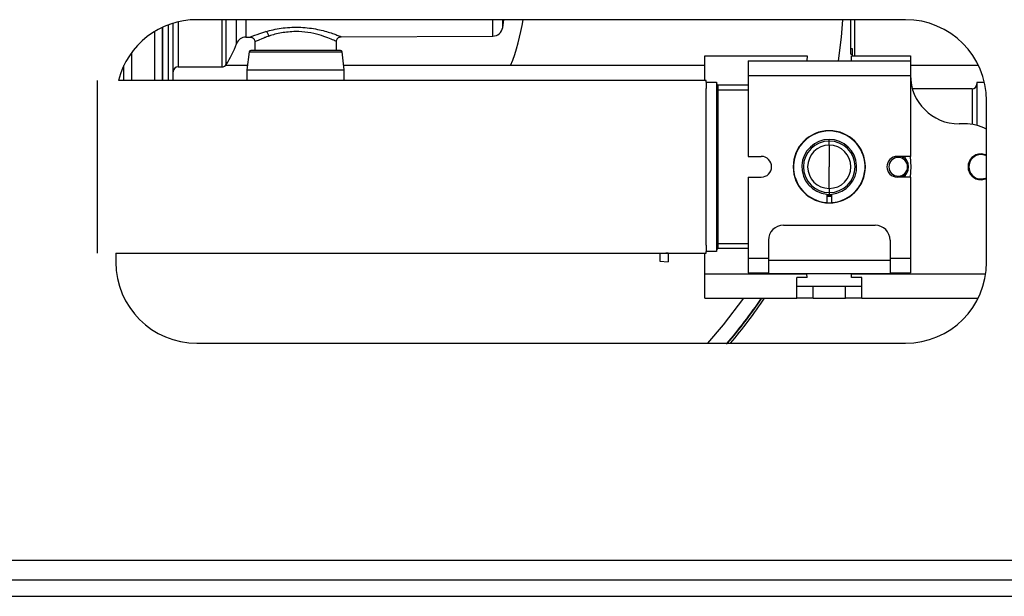
# Model space of a CAD drawing. Units: inches. Extents: x 12 to 138, y 11 to 136.
# Drawn here: x 126 to 132, y 86 to 90 of the extents above; entities that cross this region are included whole.
import ezdxf

# ---------------------------------------------------------------- set-up
doc = ezdxf.new("R2010")
doc.units = ezdxf.units.IN
doc.header["$MEASUREMENT"] = 0

msp = doc.modelspace()

# ---------------------------------------------------------------- linework, layer by layer
at = {"color": 8, "linetype": 'Continuous', "lineweight": 25}
for p, q in [((126.5355, 89.2307), (126.5355, 89.5588)), ((126.5718, 89.2307), (126.5718, 89.574)), ((126.631, 89.592), (126.631, 89.3147)), ((126.9017, 89.3147), (126.9017, 89.6057)), ((126.927, 89.3285), (126.927, 89.6057)), ((126.9907, 89.4577), (126.9907, 89.6057)), ((127.0487, 89.6057), (127.0487, 89.4985)), ((128.5698, 89.5045), (128.5698, 89.6057)), ((126.4882, 89.2307), (126.4882, 89.5335)), ((126.3448, 89.2307), (126.3448, 89.4028)), ((127.0689, 89.4069), (127.6411, 89.4069)), ((126.2966, 89.2307), (126.2966, 89.3227)), ((130.143, 89.1712), (129.959, 89.1712)), ((131.523, 89.1797), (131.523, 88.9598)), ((130.643, 88.8577), (130.643, 88.8674)), ((131.0902, 88.7624), (131.1128, 88.7492)), ((131.1128, 88.7492), (131.1112, 88.7624)), ((131.498, 88.6987), (131.503, 88.6987)), ((131.523, 88.7568), (131.523, 88.7497)), ((131.1128, 88.6482), (131.0902, 88.6349)), ((131.1112, 88.6349), (131.1128, 88.6482)), ((131.523, 88.6406), (131.523, 88.6477)), ((129.959, 88.2262), (130.143, 88.2262)), ((129.6511, 88.166), (129.6363, 88.1667)), ((130.7803, 88.0384), (131.6067, 88.0384)), ((116.866, 86.0507), (137.813, 86.0507))]:
    msp.add_line(p, q, dxfattribs=at)
at = {"color": 7, "linetype": 'Continuous', "lineweight": 25}
for p, q in [((126.5363, 89.2307), (126.5363, 89.5591)), ((131.112, 89.6057), (126.747, 89.6057)), ((128.6309, 89.5573), (128.6379, 89.6057)), ((130.7759, 89.3935), (130.7759, 89.6057)), ((130.799, 89.6057), (130.799, 89.3837)), ((127.0487, 89.4985), (127.0747, 89.4986)), ((127.6363, 89.5008), (128.5698, 89.5045)), ((127.1035, 89.4696), (127.104, 89.4157)), ((127.606, 89.4157), (127.6065, 89.4718)), ((130.7759, 89.428), (130.7838, 89.428)), ((130.7838, 89.428), (130.7838, 89.3935)), ((127.0689, 89.4069), (127.055, 89.2957)), ((127.655, 89.2957), (127.6411, 89.4069)), ((129.877, 89.2307), (129.877, 89.3837)), ((129.877, 89.3837), (130.507, 89.3837)), ((130.507, 89.3837), (130.5053, 89.3517)), ((130.7759, 89.3935), (130.7838, 89.3935)), ((130.779, 89.3837), (131.143, 89.3837)), ((130.7807, 89.3517), (130.779, 89.3837)), ((130.7838, 89.3935), (130.7838, 89.3837)), ((131.143, 89.3837), (131.143, 89.3517)), ((126.631, 89.3147), (126.9017, 89.3147)), ((127.0583, 89.3224), (126.9218, 89.3224)), ((129.877, 89.3224), (127.6516, 89.3224)), ((130.143, 89.3517), (130.143, 89.2617)), ((130.143, 89.3517), (131.143, 89.3517)), ((131.143, 89.3517), (131.143, 89.2617)), ((131.5626, 89.3224), (131.143, 89.3224)), ((127.055, 89.2957), (127.055, 89.2307)), ((127.055, 89.2957), (127.655, 89.2957)), ((127.655, 89.2307), (127.655, 89.2957)), ((130.143, 89.2617), (130.143, 88.7624)), ((130.143, 89.2617), (131.143, 89.2617)), ((131.143, 89.2617), (131.143, 88.7624)), ((126.134, 88.1667), (126.134, 89.2307)), ((129.884, 89.2307), (126.2629, 89.2307)), ((129.884, 89.2212), (129.884, 89.2307)), ((129.884, 89.2212), (129.884, 89.1824)), ((129.884, 89.2212), (129.949, 89.2212)), ((129.884, 88.6987), (129.884, 89.1824)), ((129.949, 89.2212), (129.949, 88.1762)), ((129.959, 89.1712), (129.959, 89.2012)), ((130.143, 89.2012), (129.959, 89.2012)), ((131.5991, 89.2187), (131.553, 89.2187)), ((131.553, 89.2187), (131.553, 88.9536)), ((129.959, 89.1712), (129.949, 89.1712)), ((129.959, 88.2262), (129.959, 89.1712)), ((131.523, 89.1797), (131.1549, 89.1797)), ((131.612, 88.1107), (131.612, 89.1057)), ((131.477, 88.9634), (131.443, 88.9634)), ((130.643, 88.832), (130.643, 88.8577)), ((130.643, 88.832), (130.643, 88.6987)), ((130.143, 88.7624), (130.2242, 88.7624)), ((131.143, 88.7624), (131.0617, 88.7624)), ((129.884, 88.215), (129.884, 88.6987)), ((130.643, 88.5653), (130.643, 88.6987)), ((131.1128, 88.7492), (131.1061, 88.7417)), ((131.1128, 88.6482), (131.1061, 88.6557)), ((130.143, 88.6349), (130.2242, 88.6349)), ((130.143, 88.6349), (130.143, 88.1357)), ((131.143, 88.6349), (131.0617, 88.6349)), ((131.143, 88.6349), (131.143, 88.1357)), ((130.628, 88.5306), (130.628, 88.4784)), ((130.643, 88.5254), (130.628, 88.5261)), ((130.643, 88.5167), (130.628, 88.5173)), ((130.643, 88.5152), (130.628, 88.5158)), ((130.643, 88.5653), (130.643, 88.5397)), ((130.643, 88.5397), (130.643, 88.5254)), ((130.658, 88.5261), (130.643, 88.5254)), ((130.658, 88.5173), (130.643, 88.5167)), ((130.643, 88.5152), (130.643, 88.5167)), ((130.658, 88.5158), (130.643, 88.5152)), ((130.658, 88.4784), (130.658, 88.5306)), ((130.361, 88.3387), (130.925, 88.3387)), ((129.884, 88.215), (129.884, 88.1762)), ((129.959, 88.2262), (129.949, 88.2262)), ((129.959, 88.1962), (129.959, 88.2262)), ((130.268, 88.2457), (130.268, 88.1227)), ((131.018, 88.2457), (131.018, 88.1227)), ((126.247, 88.1667), (129.884, 88.1667)), ((126.247, 88.1667), (126.247, 88.1107)), ((129.598, 88.1684), (129.598, 88.1163)), ((129.6511, 88.1667), (129.6511, 88.166)), ((129.6511, 88.166), (129.6511, 88.1135)), ((129.877, 88.0384), (129.877, 88.1667)), ((129.884, 88.1667), (129.884, 88.1762)), ((129.949, 88.1762), (129.884, 88.1762)), ((129.959, 88.1962), (130.143, 88.1962)), ((129.598, 88.1163), (129.6511, 88.1135)), ((130.143, 88.1357), (130.143, 88.0457)), ((130.143, 88.1357), (130.268, 88.1357)), ((130.268, 88.1227), (131.018, 88.1227)), ((130.268, 88.1227), (130.268, 88.0407)), ((131.018, 88.1357), (131.143, 88.1357)), ((131.018, 88.1227), (131.018, 88.0407)), ((131.143, 88.1357), (131.143, 88.0457)), ((129.877, 88.0384), (130.5056, 88.0384)), ((129.877, 87.8887), (129.877, 88.0384)), ((130.143, 88.0457), (130.268, 88.0457)), ((130.268, 88.0407), (131.018, 88.0407)), ((130.5056, 88.0384), (130.5055, 88.0407)), ((130.5068, 88.0167), (130.5056, 88.0384)), ((130.7792, 88.0167), (130.7803, 88.0384)), ((130.7805, 88.0407), (130.7803, 88.0384)), ((131.018, 88.0457), (131.143, 88.0457)), ((130.5068, 88.0167), (130.443, 88.0167)), ((130.443, 87.8887), (130.443, 88.0167)), ((130.5068, 88.0167), (130.5068, 88.0275)), ((130.7792, 88.0167), (130.7792, 88.0275)), ((130.843, 88.0167), (130.7792, 88.0167)), ((130.843, 87.8887), (130.843, 88.0167)), ((130.443, 87.9634), (130.543, 87.9634)), ((130.543, 87.8887), (130.543, 87.9634)), ((130.543, 87.9634), (130.743, 87.9634)), ((130.743, 87.8887), (130.743, 87.9634)), ((130.743, 87.9634), (130.843, 87.9634)), ((129.877, 87.8887), (130.443, 87.8887)), ((130.543, 87.8887), (130.443, 87.8887)), ((130.543, 87.8887), (130.743, 87.8887)), ((130.843, 87.8887), (130.743, 87.8887)), ((130.843, 87.8887), (131.56, 87.8887)), ((126.747, 87.6107), (131.112, 87.6107)), ((124.797, 86.2727), (131.992, 86.2727)), ((116.866, 86.1527), (137.813, 86.1527))]:
    msp.add_line(p, q, dxfattribs=at)
at = {"color": 7, "linetype": 'Continuous', "lineweight": 25, "flags": 128}
for points in [[(130.7245, 89.6057), (130.7158, 89.4983), (130.6982, 89.3517)], [(131.1414, 88.7624), (131.1455, 88.6987), (131.1414, 88.6349)], [(131.612, 88.7711), (131.6086, 88.7726), (131.578, 88.7787)], [(131.612, 88.7655), (131.6067, 88.768), (131.578, 88.7737)], [(131.578, 88.6237), (131.6067, 88.6294), (131.612, 88.6318)], [(131.578, 88.6187), (131.6086, 88.6248), (131.612, 88.6263)], [(130.1139, 87.8887), (129.9898, 87.7252), (129.8928, 87.6107)]]:
    msp.add_lwpolyline(points, dxfattribs=at)
at = {"color": 7, "linetype": 'Continuous', "lineweight": 25}
for centre, radius, start, end in [((126.747, 89.1057), 0.5, 90, 165.52249), ((128.5696, 89.5665), 0.062, 270.22441, 351.45126), ((127.398, 89.8217), 1.3755, 338.71763, 350.96509), ((131.112, 89.1057), 0.5, 0, 90), ((127.049, 89.4365), 0.062, 90.22441, 160.03278), ((127.1551, 89.5005), 0.036, 6.45922, 63.44605), ((126.3741, 89.6817), 0.656, 327.42938, 340.03278), ((127.0788, 89.4057), 0.01, 90, 172.87498), ((127.6312, 89.4057), 0.01, 7.12502, 90), ((126.631, 89.2847), 0.03, 90, 180), ((126.9017, 89.3447), 0.03, 270, 327.42938), ((131.443, 89.2634), 0.3, 180, 270), ((129.959, 89.2112), 0.01, 180, 270), ((131.523, 89.2097), 0.03, 270, 0), ((131.477, 88.6634), 0.3, 63.25632, 90), ((130.643, 88.6987), 0.2225, 90, 270), ((130.643, 88.6987), 0.2208, 273.89626, 266.10374), ((130.643, 88.6987), 0.2225, 270, 90), ((130.643, 88.6987), 0.1688, 275.09969, 264.90031), ((130.643, 88.6987), 0.159, 90, 270), ((130.643, 88.6987), 0.1333, 90, 270), ((130.643, 88.6987), 0.159, 270, 90), ((130.643, 88.6987), 0.1333, 270, 90), ((130.2242, 88.6987), 0.0638, 270, 90), ((131.0617, 88.6987), 0.0638, 90, 270), ((131.578, 88.6987), 0.08, 90, 270), ((131.578, 88.6987), 0.075, 90, 270), ((131.068, 88.6987), 0.0575, 90, 270), ((131.068, 88.6987), 0.0575, 270, 90), ((130.361, 88.2457), 0.093, 90, 180), ((130.925, 88.2457), 0.093, 0, 90), ((129.959, 88.1862), 0.01, 90, 180), ((126.747, 88.1107), 0.5, 180, 270), ((131.112, 88.1107), 0.5, 270, 0), ((127.398, 89.8217), 3.4252, 319.6939, 325.64303), ((127.398, 89.8217), 3.4273, 319.82517, 325.66659), ((127.398, 89.8217), 3.441, 320.01809, 325.82272)]:
    msp.add_arc(centre, radius, start, end, dxfattribs=at)
for points, knots in [([(126.601, 89.2307), (126.601, 89.2434), (126.601, 89.269), (126.601, 89.3364), (126.601, 89.4344), (126.601, 89.5346), (126.601, 89.5812)], [0, 0, 0, 0, 0.169633, 0.342289, 0.694514, 1, 1, 1, 1]), ([(128.6309, 89.5572), (128.6309, 89.5598), (128.6309, 89.5648), (128.6309, 89.5846), (128.6309, 89.6041), (128.6309, 89.6057)], [0, 0, 0, 0, 0.4794291, 0.9588581, 1, 1, 1, 1]), ([(127.0734, 89.4986), (127.0772, 89.4982), (127.083, 89.4976), (127.09, 89.4939), (127.0948, 89.4901), (127.0987, 89.4853), (127.1024, 89.4784), (127.1031, 89.4726), (127.1035, 89.4689)], [0, 0, 0, 0, 0.239514, 0.368393, 0.499992, 0.631593, 0.760476, 1, 1, 1, 1]), ([(127.355, 89.5328), (127.3246, 89.5309), (127.2635, 89.5271), (127.2151, 89.5121), (127.1909, 89.5045)], [0, 0, 0, 0, 0.498478, 1, 1, 1, 1]), ([(127.6065, 89.4711), (127.6069, 89.4748), (127.6075, 89.4806), (127.6113, 89.4875), (127.6151, 89.4922), (127.6199, 89.4961), (127.6268, 89.4998), (127.6326, 89.5004), (127.6363, 89.5008)], [0, 0, 0, 0, 0.239635, 0.368481, 0.500014, 0.631543, 0.760384, 1, 1, 1, 1]), ([(127.355, 89.4157), (127.3203, 89.4157), (127.2668, 89.4157), (127.2025, 89.4157), (127.1583, 89.4157), (127.1226, 89.4157), (127.0882, 89.4157), (127.0825, 89.4157), (127.0788, 89.4157)], [0, 0, 0, 0, 0.239457, 0.368361, 0.5, 0.631639, 0.760543, 1, 1, 1, 1]), ([(127.6312, 89.4157), (127.6275, 89.4157), (127.6218, 89.4157), (127.5874, 89.4157), (127.5517, 89.4157), (127.5075, 89.4157), (127.4432, 89.4157), (127.3897, 89.4157), (127.355, 89.4157)], [0, 0, 0, 0, 0.2394568, 0.3683607, 0.5, 0.6316393, 0.7605432, 1, 1, 1, 1]), ([(131.1128, 88.6482), (131.1178, 88.6558), (131.128, 88.6711), (131.1317, 88.6987), (131.128, 88.7263), (131.1178, 88.7416), (131.1128, 88.7492)], [0, 0, 0, 0, 0.249843, 0.5, 0.750157, 1, 1, 1, 1])]:
    msp.add_open_spline(points, degree=3, knots=knots, dxfattribs=at)
at = {"color": 8, "linetype": 'Continuous', "lineweight": 25}
for points, knots in [([(127.1712, 89.5327), (127.2012, 89.5403), (127.2463, 89.5517), (127.3181, 89.5592), (127.3909, 89.5607), (127.4808, 89.5502), (127.5545, 89.5303), (127.5983, 89.5154), (127.6219, 89.5066), (127.6351, 89.5013), (127.6351, 89.5013), (127.6351, 89.5013)], [0, 0, 0, 0, 0.171198, 0.257132, 0.343089, 0.513761, 0.684716, 0.77084, 0.856747, 0.94249, 1, 1, 1, 1]), ([(127.0747, 89.4991), (127.0743, 89.499), (127.0729, 89.4984), (127.0823, 89.5022), (127.108, 89.5125), (127.1459, 89.5246), (127.1712, 89.5327)], [0, 0, 0, 0, 0.0750703, 0.3067911, 0.5368129, 1, 1, 1, 1]), ([(127.1909, 89.5045), (127.1843, 89.5023), (127.1753, 89.4992), (127.1669, 89.496), (127.1563, 89.492), (127.1339, 89.483), (127.1082, 89.4711), (127.1061, 89.4701), (127.1052, 89.4696)], [0, 0, 0, 0, 0.125363, 0.171406, 0.17761, 0.354529, 0.706638, 1, 1, 1, 1]), ([(127.6049, 89.4718), (127.6054, 89.4716), (127.609, 89.4699), (127.5927, 89.4776), (127.5569, 89.4932), (127.5013, 89.5126), (127.4326, 89.5294), (127.3808, 89.5317), (127.355, 89.5328)], [0, 0, 0, 0, 0.031571, 0.224868, 0.419026, 0.613335, 0.806946, 1, 1, 1, 1])]:
    msp.add_open_spline(points, degree=3, knots=knots, dxfattribs=at)

doc.saveas('drawing.dxf')
